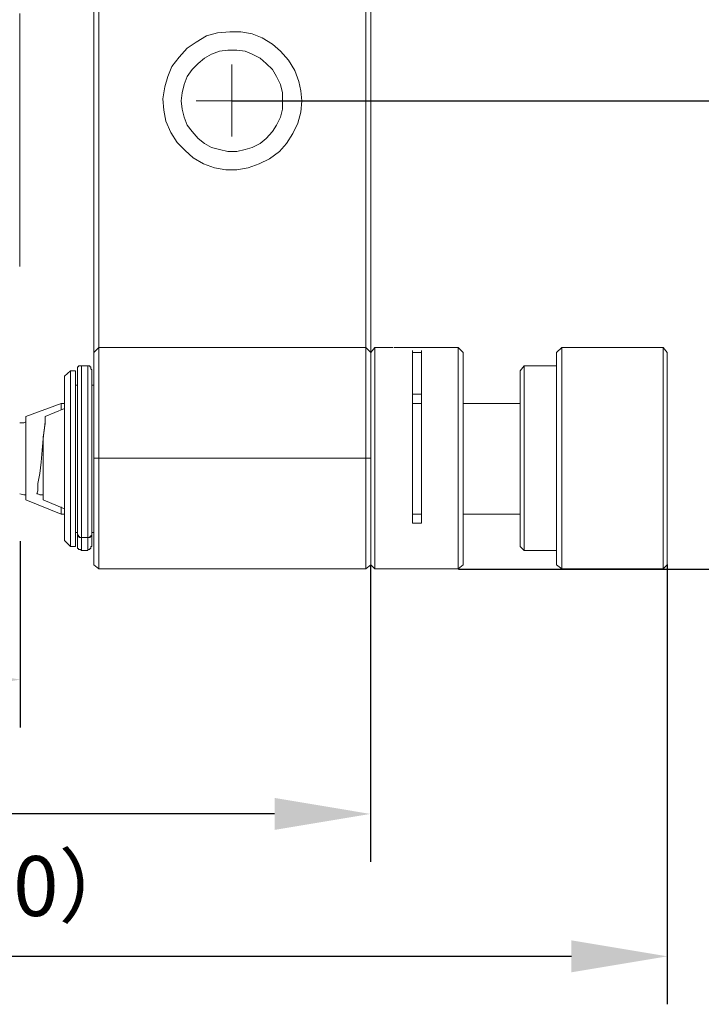
# Model space of a CAD drawing. Units: millimetres. Extents: x 12016 to 12313, y -7569 to -7359.
# Drawn here: x 12230 to 12258, y -7465 to -7424 of the extents above; entities that cross this region are included whole.
import ezdxf

# ---------------------------------------------------------------- set-up
doc = ezdxf.new("R2010")
doc.units = ezdxf.units.MM
doc.header["$LTSCALE"] = 10
doc.header["$PDMODE"] = 34
doc.layers.add('7标注层', color=4, linetype='Continuous', lineweight=5)
doc.styles.add('TH-GBD2M', font='calibri.ttf', dxfattribs={"width": 0.8, "height": 2.5})
doc.dimstyles.new('TH-GBD2M', dxfattribs={"dimtxt": 2.5, "dimasz": 4, "dimexe": 2, "dimexo": 0, "dimgap": 1.5, "dimtad": 1, "dimdec": 4, "dimlfac": 0.1, "dimzin": 9, "dimdsep": 46, "dimtxsty": 'TH-GBD2M', "dimcen": 0, "dimclrt": 3, "dimadec": 0, "dimazin": 3, "dimtfac": 1, "dimtdec": 4, "dimtofl": 0, "dimtmove": 0, "dimatfit": 3, "dimfxl": 1, "dimtolj": 1, "dimtzin": 0, "dimarcsym": 0})

# ---------------------------------------------------------------- blocks, each defined once
blk = doc.blocks.new('*D149')
at = {"layer": '7标注层', "color": 0, "lineweight": -2, "transparency": 16777216}
for p, q in [((12197.572, -7443.511), (12197.572, -7459.106)), ((12244.492, -7446.721), (12244.492, -7459.106)), ((12240.492, -7457.106), (12201.572, -7457.106))]:
    blk.add_line(p, q, dxfattribs=at)
at = {"layer": '7标注层', "color": 0, "transparency": 16777216}
for points in [[(12201.572, -7456.439), (12201.572, -7457.773), (12197.572, -7457.106)], [(12240.492, -7456.439), (12240.492, -7457.773), (12244.492, -7457.106)]]:
    blk.add_solid(points, dxfattribs=at)
at = {"layer": 'Defpoints', "color": 0, "transparency": 16777216}
for p in [(12197.572, -7443.511), (12244.492, -7446.721), (12197.572, -7457.106)]:
    blk.add_point(p, dxfattribs=at)
at = {"layer": '7标注层', "color": 3, "transparency": 16777216, "insert": (12221.032, -7454.326), "char_height": 2.5, "attachment_point": 5, "style": 'TH-GBD2M'}
blk.add_mtext('\\A1;61', dxfattribs=at)
blk = doc.blocks.new('*D150')
at = {"layer": '7标注层', "color": 0, "lineweight": -2, "transparency": 16777216}
for p, q in [((12197.572, -7443.511), (12197.572, -7453.504)), ((12229.887, -7445.734), (12229.887, -7453.504)), ((12201.572, -7451.504), (12225.887, -7451.504))]:
    blk.add_line(p, q, dxfattribs=at)
at = {"layer": '7标注层', "color": 0, "transparency": 16777216}
for points in [[(12201.572, -7450.837), (12201.572, -7452.17), (12197.572, -7451.504)], [(12225.887, -7450.837), (12225.887, -7452.17), (12229.887, -7451.504)]]:
    blk.add_solid(points, dxfattribs=at)
at = {"layer": 'Defpoints', "color": 0, "transparency": 16777216}
for p in [(12197.572, -7443.511), (12229.887, -7445.734), (12229.887, -7451.504)]:
    blk.add_point(p, dxfattribs=at)
at = {"layer": '7标注层', "color": 3, "transparency": 16777216, "insert": (12213.73, -7448.735), "char_height": 2.5, "attachment_point": 5, "style": 'TH-GBD2M'}
blk.add_mtext('\\A1;42', dxfattribs=at)
blk = doc.blocks.new('*D151')
at = {"layer": '7标注层', "color": 0, "lineweight": -2, "transparency": 16777216}
for p, q in [((12197.572, -7443.511), (12197.572, -7465.045)), ((12256.874, -7446.704), (12256.874, -7465.045)), ((12252.874, -7463.045), (12201.572, -7463.045))]:
    blk.add_line(p, q, dxfattribs=at)
at = {"layer": '7标注层', "color": 0, "transparency": 16777216}
for points in [[(12201.572, -7462.378), (12201.572, -7463.712), (12197.572, -7463.045)], [(12252.874, -7462.378), (12252.874, -7463.712), (12256.874, -7463.045)]]:
    blk.add_solid(points, dxfattribs=at)
at = {"layer": 'Defpoints', "color": 0, "transparency": 16777216}
for p in [(12197.572, -7443.511), (12256.874, -7446.704), (12197.572, -7463.045)]:
    blk.add_point(p, dxfattribs=at)
at = {"layer": '7标注层', "color": 3, "transparency": 16777216, "insert": (12227.223, -7460.113), "char_height": 2.5, "attachment_point": 5, "style": 'TH-GBD2M'}
blk.add_mtext('\\A1;{\\fSimSun|b0|i0|c134|p2;（}77.10{\\fSimSun|b0|i0|c134|p2;）}', dxfattribs=at)
blk = doc.blocks.new('*D152')
at = {"layer": '7标注层', "color": 0, "lineweight": -2, "transparency": 16777216}
for p, q in [((12238.725, -7427.365), (12265.594, -7427.365)), ((12263.594, -7431.365), (12263.594, -7442.898)), ((12248.161, -7446.898), (12265.594, -7446.898))]:
    blk.add_line(p, q, dxfattribs=at)
at = {"layer": '7标注层', "color": 0, "transparency": 16777216}
for points in [[(12262.927, -7431.365), (12264.261, -7431.365), (12263.594, -7427.365)], [(12262.927, -7442.898), (12264.261, -7442.898), (12263.594, -7446.898)]]:
    blk.add_solid(points, dxfattribs=at)
at = {"layer": 'Defpoints', "color": 0, "transparency": 16777216}
for p in [(12238.725, -7427.365), (12248.161, -7446.898), (12263.594, -7446.898)]:
    blk.add_point(p, dxfattribs=at)
at = {"layer": '7标注层', "color": 3, "transparency": 16777216, "insert": (12260.813, -7437.132), "char_height": 2.5, "attachment_point": 5, "rotation": 90, "style": 'TH-GBD2M'}
blk.add_mtext('\\A1;25.40', dxfattribs=at)
blk = doc.blocks.new('*D156')
at = {"layer": '7标注层', "color": 0, "lineweight": -2, "transparency": 16777216}
for p, q in [((12207.415, -7430.6), (12205.699, -7432.315)), ((12224.489, -7445.734), (12211.257, -7445.734))]:
    blk.add_line(p, q, dxfattribs=at)
blk.add_arc((12192.281, -7445.734), 20.976, 10.9424, 34.0576, dxfattribs=at)
at = {"layer": '7标注层', "color": 0, "transparency": 16777216}
for points in [[(12209.145, -7434.411), (12210.173, -7433.562), (12207.113, -7430.901)], [(12213.539, -7441.688), (12212.212, -7441.815), (12213.257, -7445.734)]]:
    blk.add_solid(points, dxfattribs=at)
at = {"layer": 'Defpoints', "color": 0, "transparency": 16777216}
for p in [(12207.909, -7430.106), (12207.415, -7430.6), (12212.542, -7440.305), (12224.489, -7445.734), (12229.887, -7445.734)]:
    blk.add_point(p, dxfattribs=at)
at = {"layer": '7标注层', "color": 3, "transparency": 16777216, "insert": (12214.218, -7436.647), "char_height": 2.5, "attachment_point": 5, "rotation": 292.5, "style": 'TH-GBD2M'}
blk.add_mtext('\\A1;45°', dxfattribs=at)

msp = doc.modelspace()

# ---------------------------------------------------------------- linework, layer by layer
at = {"color": 7, "lineweight": 0}
for points in [[(12232.95304, -7437.86962), (12232.95304, -7437.65795), (12232.95304, -7437.23462), (12232.95304, -7436.76895), (12232.95304, -7436.21862), (12232.95304, -7435.66828), (12232.95304, -7435.03328), (12232.95304, -7434.39828), (12232.95304, -7433.67862), (12232.95304, -7432.95895), (12232.95304, -7432.23928), (12232.95304, -7431.43495), (12232.95304, -7430.63062), (12232.95304, -7429.82628), (12232.95304, -7429.02195), (12232.95304, -7428.17528), (12232.95304, -7427.32862), (12232.95304, -7426.48195), (12232.95304, -7425.67762), (12232.95304, -7424.83095), (12232.95304, -7424.02662), (12232.95304, -7423.22228)], [(12233.1647, -7423.30695), (12233.1647, -7424.06895), (12233.1647, -7424.87328), (12233.1647, -7425.67761), (12233.1647, -7426.52428), (12233.1647, -7427.32861), (12233.1647, -7428.17528), (12233.1647, -7428.97961), (12233.1647, -7429.78395), (12233.1647, -7430.58828), (12233.1647, -7431.39261), (12233.1647, -7432.15461), (12233.1647, -7432.87428), (12233.1647, -7433.59395), (12233.1647, -7434.27128), (12233.1647, -7434.90628), (12233.1647, -7435.49895), (12233.1647, -7436.09161), (12233.1647, -7436.59961), (12233.1647, -7437.06528), (12233.1647, -7437.48861), (12233.1647, -7437.65795)], [(12244.29837, -7437.65794), (12244.29837, -7437.48861), (12244.29837, -7437.06528), (12244.29837, -7436.59961), (12244.29837, -7436.09161), (12244.29837, -7435.49894), (12244.29837, -7434.90628), (12244.29837, -7434.27128), (12244.29837, -7433.59394), (12244.29837, -7432.87428), (12244.29837, -7432.15461), (12244.29837, -7431.39261), (12244.29837, -7430.58828), (12244.29837, -7429.78394), (12244.29837, -7428.97961), (12244.29837, -7428.17528), (12244.29837, -7427.32861), (12244.29837, -7426.52428), (12244.29837, -7425.67761), (12244.29837, -7424.87328), (12244.29837, -7424.06894), (12244.29837, -7423.30694)], [(12244.51004, -7423.22228), (12244.51004, -7424.02661), (12244.51004, -7424.83094), (12244.51004, -7425.67761), (12244.51004, -7426.48194), (12244.51004, -7427.32861), (12244.51004, -7428.17528), (12244.51004, -7429.02194), (12244.51004, -7429.82628), (12244.51004, -7430.63061), (12244.51004, -7431.43494), (12244.51004, -7432.23928), (12244.51004, -7432.95894), (12244.51004, -7433.67861), (12244.51004, -7434.39828), (12244.51004, -7435.03328), (12244.51004, -7435.66828), (12244.51004, -7436.21861), (12244.51004, -7436.76894), (12244.51004, -7437.23461), (12244.51004, -7437.65794), (12244.51004, -7437.86961)], [(12229.86271, -7434.27128), (12229.86271, -7434.14428), (12229.86271, -7434.01728), (12229.86271, -7433.80561), (12229.86271, -7433.55161), (12229.86271, -7433.25528), (12229.86271, -7432.87428), (12229.86271, -7432.49328), (12229.86271, -7432.02761), (12229.86271, -7431.51961), (12229.86271, -7431.01161), (12229.86271, -7430.46128), (12229.86271, -7429.86861), (12229.86271, -7429.23361), (12229.86271, -7428.64095), (12229.86271, -7428.00595), (12229.86271, -7427.37095), (12229.86271, -7426.73595), (12229.86271, -7426.10095), (12229.86271, -7425.46595), (12229.86271, -7424.87328), (12229.86271, -7424.28061), (12229.86271, -7423.73028)], [(12238.71037, -7427.37095), (12238.71037, -7425.84695)], [(12238.71037, -7427.37095), (12237.2287, -7427.37095)], [(12238.71037, -7427.37095), (12238.71037, -7428.85261)], [(12238.71037, -7427.37095), (12240.23437, -7427.37095)], [(12233.1647, -7437.65795), (12232.95303, -7437.86961)], [(12233.1647, -7437.65794), (12233.1647, -7437.70028), (12233.1647, -7437.78494), (12233.1647, -7437.91194), (12233.1647, -7438.12361), (12233.1647, -7438.37761), (12233.1647, -7438.67394), (12233.1647, -7439.01261), (12233.1647, -7439.39361), (12233.1647, -7439.81694), (12233.1647, -7440.28261), (12233.1647, -7440.74828), (12233.1647, -7441.25628), (12233.1647, -7441.76428), (12233.1647, -7442.27228)], [(12233.1647, -7437.65795), (12244.29837, -7437.65795)], [(12244.29837, -7442.27228), (12244.29837, -7441.76428), (12244.29837, -7441.25628), (12244.29837, -7440.74828), (12244.29837, -7440.28261), (12244.29837, -7439.81694), (12244.29837, -7439.39361), (12244.29837, -7439.01261), (12244.29837, -7438.67394), (12244.29837, -7438.37761), (12244.29837, -7438.12361), (12244.29837, -7437.91194), (12244.29837, -7437.78494), (12244.29837, -7437.70028), (12244.29837, -7437.65794)], [(12244.51003, -7437.86961), (12244.29837, -7437.65795)], [(12244.67937, -7437.65795), (12244.51003, -7437.86961)], [(12244.67937, -7437.65794), (12244.67937, -7437.70028), (12244.67937, -7437.78494), (12244.67937, -7437.91194), (12244.67937, -7438.12361), (12244.67937, -7438.37761), (12244.67937, -7438.67394), (12244.67937, -7439.01261), (12244.67937, -7439.39361), (12244.67937, -7439.81694), (12244.67937, -7440.28261), (12244.67937, -7440.74828), (12244.67937, -7441.25628), (12244.67937, -7441.76428), (12244.67937, -7442.27228), (12244.67937, -7442.78028), (12244.67937, -7443.33061), (12244.67937, -7443.79628), (12244.67937, -7444.30428), (12244.67937, -7444.72761), (12244.67937, -7445.15094), (12244.67937, -7445.53194), (12244.67937, -7445.91294), (12244.67937, -7446.20928), (12244.67937, -7446.42094), (12244.67937, -7446.63261), (12244.67937, -7446.80194), (12244.67937, -7446.88661)], [(12245.44137, -7437.65795), (12244.67937, -7437.65795)], [(12248.1507, -7437.65795), (12247.3887, -7437.65795)], [(12248.36237, -7437.86961), (12248.1507, -7437.65795)], [(12248.15071, -7446.88661), (12248.15071, -7446.80195), (12248.15071, -7446.63261), (12248.15071, -7446.42095), (12248.15071, -7446.20928), (12248.15071, -7445.91295), (12248.15071, -7445.53195), (12248.15071, -7445.15095), (12248.15071, -7444.72761), (12248.15071, -7444.30428), (12248.15071, -7443.79628), (12248.15071, -7443.33061), (12248.15071, -7442.78028), (12248.15071, -7442.27228), (12248.15071, -7441.76428), (12248.15071, -7441.25628), (12248.15071, -7440.74828), (12248.15071, -7440.28261), (12248.15071, -7439.81695), (12248.15071, -7439.39361), (12248.15071, -7439.01261), (12248.15071, -7438.67395), (12248.15071, -7438.37761), (12248.15071, -7438.12361), (12248.15071, -7437.91195), (12248.15071, -7437.78495), (12248.15071, -7437.70028), (12248.15071, -7437.65795)], [(12252.4687, -7437.65795), (12252.25703, -7437.86961)], [(12256.70203, -7437.65795), (12252.4687, -7437.65795)], [(12252.4687, -7437.65795), (12252.4687, -7437.74261), (12252.4687, -7437.86961)], [(12256.87137, -7437.86961), (12256.70203, -7437.65795)], [(12256.70203, -7437.86961), (12256.70203, -7437.74261), (12256.70203, -7437.65795)], [(12232.95304, -7442.27228), (12232.95304, -7441.76428), (12232.95304, -7441.21394), (12232.95304, -7440.70594), (12232.95304, -7440.24028), (12232.95304, -7439.77461), (12232.95304, -7439.35128), (12232.95304, -7438.97028), (12232.95304, -7438.63161), (12232.95304, -7438.37761), (12232.95304, -7438.16594), (12232.95304, -7437.99661), (12232.95304, -7437.91194), (12232.95304, -7437.86961)], [(12244.51004, -7446.71727), (12244.51004, -7446.67494), (12244.51004, -7446.54794), (12244.51004, -7446.42094), (12244.51004, -7446.20927), (12244.51004, -7445.95527), (12244.51004, -7445.61661), (12244.51004, -7445.27794), (12244.51004, -7444.89694), (12244.51004, -7444.47361), (12244.51004, -7444.00794), (12244.51004, -7443.54227), (12244.51004, -7443.03427), (12244.51004, -7442.52627), (12244.51004, -7442.01827), (12244.51004, -7441.51027), (12244.51004, -7441.04461), (12244.51004, -7440.57894), (12244.51004, -7440.11327), (12244.51004, -7439.68994), (12244.51004, -7439.30894), (12244.51004, -7438.92794), (12244.51004, -7438.63161), (12244.51004, -7438.37761), (12244.51004, -7438.16594), (12244.51004, -7437.99661), (12244.51004, -7437.91194), (12244.51004, -7437.86961)], [(12244.51004, -7437.86962), (12244.51004, -7437.91195), (12244.51004, -7437.99662), (12244.51004, -7438.16595), (12244.51004, -7438.37762), (12244.51004, -7438.63162), (12244.51004, -7438.97028), (12244.51004, -7439.35128), (12244.51004, -7439.77462), (12244.51004, -7440.24028), (12244.51004, -7440.70595), (12244.51004, -7441.21395), (12244.51004, -7441.76428), (12244.51004, -7442.27228)], [(12246.2457, -7444.98161), (12246.2457, -7444.51594), (12246.2457, -7444.05028), (12246.2457, -7443.54228), (12246.2457, -7442.99194), (12246.2457, -7442.44161), (12246.2457, -7441.93361), (12246.2457, -7441.38328), (12246.2457, -7440.87528), (12246.2457, -7440.36728), (12246.2457, -7439.90161), (12246.2457, -7439.43594), (12246.2457, -7439.05494), (12246.2457, -7438.67394), (12246.2457, -7438.37761), (12246.2457, -7438.12361), (12246.2457, -7437.91194), (12246.2457, -7437.78494)], [(12246.6267, -7437.86961), (12246.45737, -7437.86961), (12246.2457, -7437.86961)], [(12246.6267, -7437.78495), (12246.6267, -7437.91195), (12246.6267, -7438.12361), (12246.6267, -7438.37761), (12246.6267, -7438.67395), (12246.6267, -7439.05495), (12246.6267, -7439.43595), (12246.6267, -7439.90161), (12246.6267, -7440.36728), (12246.6267, -7440.87528), (12246.6267, -7441.38328), (12246.6267, -7441.93361), (12246.6267, -7442.44161), (12246.6267, -7442.99195), (12246.6267, -7443.54228), (12246.6267, -7444.05028), (12246.6267, -7444.51595), (12246.6267, -7444.98161)], [(12248.36237, -7437.86962), (12248.36237, -7437.91195), (12248.36237, -7437.99662), (12248.36237, -7438.16595), (12248.36237, -7438.37762), (12248.36237, -7438.63162), (12248.36237, -7438.92795), (12248.36237, -7439.30895), (12248.36237, -7439.68995), (12248.36237, -7440.11328), (12248.36237, -7440.57895), (12248.36237, -7441.04462), (12248.36237, -7441.51028), (12248.36237, -7442.01828), (12248.36237, -7442.52628), (12248.36237, -7443.03428), (12248.36237, -7443.54228), (12248.36237, -7444.00795), (12248.36237, -7444.47362), (12248.36237, -7444.89695), (12248.36237, -7445.27795), (12248.36237, -7445.61662), (12248.36237, -7445.95528), (12248.36237, -7446.20928), (12248.36237, -7446.42095), (12248.36237, -7446.54795), (12248.36237, -7446.67495), (12248.36237, -7446.71728)], [(12252.25703, -7438.03895), (12252.25703, -7437.91195), (12252.25703, -7437.86961)], [(12252.25703, -7446.71727), (12252.25703, -7446.67494), (12252.25703, -7446.59027), (12252.25703, -7446.46327), (12252.25703, -7446.25161), (12252.25703, -7445.99761), (12252.25703, -7445.70127), (12252.25703, -7445.36261), (12252.25703, -7444.98161), (12252.25703, -7444.55827), (12252.25703, -7444.13494), (12252.25703, -7443.66927), (12252.25703, -7443.16127), (12252.25703, -7442.65327), (12252.25703, -7442.18761), (12252.25703, -7441.67961), (12252.25703, -7441.17161), (12252.25703, -7440.70594), (12252.25703, -7440.24027), (12252.25703, -7439.81694), (12252.25703, -7439.39361), (12252.25703, -7439.01261), (12252.25703, -7438.71627), (12252.25703, -7438.41994), (12252.25703, -7438.20827), (12252.25703, -7438.03894)], [(12252.46869, -7437.86962), (12252.46869, -7438.03895), (12252.46869, -7438.25062), (12252.46869, -7438.54695), (12252.46869, -7438.88562), (12252.46869, -7439.22428), (12252.46869, -7439.64762), (12252.46869, -7440.07095), (12252.46869, -7440.53662), (12252.46869, -7441.04462), (12252.46869, -7441.55262), (12252.46869, -7442.06062), (12252.46869, -7442.56862), (12252.46869, -7443.07662), (12252.46869, -7443.58462), (12252.46869, -7444.09262), (12252.46869, -7444.55828), (12252.46869, -7444.98162), (12252.46869, -7445.40495), (12252.46869, -7445.74362), (12252.46869, -7446.08228), (12252.46869, -7446.33628), (12252.46869, -7446.54795), (12252.46869, -7446.71728), (12252.46869, -7446.84428), (12252.46869, -7446.88662)], [(12256.70202, -7446.88661), (12256.70202, -7446.84428), (12256.70202, -7446.71728), (12256.70202, -7446.54795), (12256.70202, -7446.33628), (12256.70202, -7446.08228), (12256.70202, -7445.74361), (12256.70202, -7445.40495), (12256.70202, -7444.98161), (12256.70202, -7444.55828), (12256.70202, -7444.09261), (12256.70202, -7443.58461), (12256.70202, -7443.07661), (12256.70202, -7442.56861), (12256.70202, -7442.06061), (12256.70202, -7441.55261), (12256.70202, -7441.04461), (12256.70202, -7440.53661), (12256.70202, -7440.07095), (12256.70202, -7439.64761), (12256.70202, -7439.22428), (12256.70202, -7438.88561), (12256.70202, -7438.54695), (12256.70202, -7438.25061), (12256.70202, -7438.03895), (12256.70202, -7437.86961)], [(12256.87136, -7438.03894), (12256.87136, -7438.20828), (12256.87136, -7438.41994), (12256.87136, -7438.71628), (12256.87136, -7439.01261), (12256.87136, -7439.39361), (12256.87136, -7439.81694), (12256.87136, -7440.24028), (12256.87136, -7440.70594), (12256.87136, -7441.17161), (12256.87136, -7441.67961), (12256.87136, -7442.18761), (12256.87136, -7442.65328), (12256.87136, -7443.16128), (12256.87136, -7443.66928), (12256.87136, -7444.13494), (12256.87136, -7444.55828), (12256.87136, -7444.98161), (12256.87136, -7445.36261), (12256.87136, -7445.70128), (12256.87136, -7445.99761), (12256.87136, -7446.25161), (12256.87136, -7446.46328), (12256.87136, -7446.59028), (12256.87136, -7446.67494), (12256.87136, -7446.71728)], [(12256.87137, -7437.86961), (12256.87137, -7437.91195), (12256.87137, -7438.03895)], [(12232.44503, -7438.41995), (12232.40269, -7438.41995), (12232.36036, -7438.41995), (12232.31803, -7438.41995), (12232.31803, -7438.46228), (12232.27569, -7438.46228), (12232.27569, -7438.50461), (12232.27569, -7438.54695), (12232.27569, -7438.58928)], [(12232.69903, -7438.41995), (12232.44503, -7438.41995)], [(12232.44503, -7438.41995), (12232.44503, -7438.46228), (12232.44503, -7438.54695), (12232.44503, -7438.67395), (12232.44503, -7438.88561), (12232.44503, -7439.13961), (12232.44503, -7439.43595), (12232.44503, -7439.77461), (12232.44503, -7440.15561), (12232.44503, -7440.57895), (12232.44503, -7441.00228), (12232.44503, -7441.46795), (12232.44503, -7441.93361), (12232.44503, -7442.39928), (12232.44503, -7442.86495), (12232.44503, -7443.33061), (12232.44503, -7443.79628), (12232.44503, -7444.21961), (12232.44503, -7444.60061), (12232.44503, -7444.98161), (12232.44503, -7445.27795), (12232.44503, -7445.57428)], [(12232.69903, -7445.57428), (12232.69903, -7445.27795), (12232.69903, -7444.98161), (12232.69903, -7444.60061), (12232.69903, -7444.21961), (12232.69903, -7443.79628), (12232.69903, -7443.33061), (12232.69903, -7442.86495), (12232.69903, -7442.39928), (12232.69903, -7441.93361), (12232.69903, -7441.46795), (12232.69903, -7441.00228), (12232.69903, -7440.57895), (12232.69903, -7440.15561), (12232.69903, -7439.77461), (12232.69903, -7439.43595), (12232.69903, -7439.13961), (12232.69903, -7438.88561), (12232.69903, -7438.67395), (12232.69903, -7438.54695), (12232.69903, -7438.46228), (12232.69903, -7438.41995)], [(12232.86837, -7438.58928), (12232.82604, -7438.54695), (12232.82604, -7438.50462), (12232.82604, -7438.46228), (12232.7837, -7438.46228), (12232.7837, -7438.41995), (12232.74137, -7438.41995), (12232.69904, -7438.41995)], [(12250.90237, -7438.41995), (12250.73303, -7438.63161)], [(12252.25703, -7438.41995), (12250.90237, -7438.41995)], [(12250.90237, -7438.41995), (12250.90237, -7438.50461), (12250.90237, -7438.58928)], [(12231.97937, -7438.63161), (12231.72537, -7438.84328)], [(12231.72537, -7445.70128), (12231.72537, -7445.65894), (12231.72537, -7445.57428), (12231.72537, -7445.44728), (12231.72537, -7445.23561), (12231.72537, -7444.98161), (12231.72537, -7444.68528), (12231.72537, -7444.38894), (12231.72537, -7444.00794), (12231.72537, -7443.58461), (12231.72537, -7443.16128), (12231.72537, -7442.73794), (12231.72537, -7442.27228), (12231.72537, -7441.84894), (12231.72537, -7441.38328), (12231.72537, -7440.95994), (12231.72537, -7440.57894), (12231.72537, -7440.19794), (12231.72537, -7439.85928), (12231.72537, -7439.56294), (12231.72537, -7439.30894), (12231.72537, -7439.13961), (12231.72537, -7438.97028), (12231.72537, -7438.88561), (12231.72537, -7438.84328)], [(12232.19103, -7438.63161), (12231.97937, -7438.63161)], [(12231.97937, -7438.63161), (12231.97937, -7438.67394), (12231.97937, -7438.80094), (12231.97937, -7438.97028), (12231.97937, -7439.18194), (12231.97937, -7439.47828), (12231.97937, -7439.77461), (12231.97937, -7440.15561), (12231.97937, -7440.53661), (12231.97937, -7440.95994), (12231.97937, -7441.38328), (12231.97937, -7441.80661), (12231.97937, -7442.27228), (12231.97937, -7442.73794), (12231.97937, -7443.20361), (12231.97937, -7443.62694), (12231.97937, -7444.05028), (12231.97937, -7444.43128), (12231.97937, -7444.76994), (12231.97937, -7445.10861), (12231.97937, -7445.36261), (12231.97937, -7445.57428), (12231.97937, -7445.74361), (12231.97937, -7445.87061), (12231.97937, -7445.91294), (12231.97937, -7445.95528)], [(12232.19104, -7438.63161), (12232.19104, -7438.67394), (12232.19104, -7438.80094), (12232.19104, -7438.97028), (12232.19104, -7439.18194), (12232.19104, -7439.47828), (12232.19104, -7439.77461), (12232.19104, -7440.15561), (12232.19104, -7440.53661), (12232.19104, -7440.95994), (12232.19104, -7441.38328), (12232.19104, -7441.80661), (12232.19104, -7442.27228)], [(12232.27571, -7445.44728), (12232.27571, -7445.15094), (12232.27571, -7444.85461), (12232.27571, -7444.47361), (12232.27571, -7444.09261), (12232.27571, -7443.66928), (12232.27571, -7443.24594), (12232.27571, -7442.78028), (12232.27571, -7442.31461), (12232.27571, -7441.84894), (12232.27571, -7441.38328), (12232.27571, -7440.91761), (12232.27571, -7440.49428), (12232.27571, -7440.11328), (12232.27571, -7439.73228), (12232.27571, -7439.43594), (12232.27571, -7439.13961), (12232.27571, -7438.92794), (12232.27571, -7438.75861), (12232.27571, -7438.63161), (12232.27571, -7438.58928)], [(12232.86837, -7438.58928), (12232.86837, -7438.63162), (12232.86837, -7438.75862), (12232.86837, -7438.92795), (12232.86837, -7439.13962), (12232.86837, -7439.43595), (12232.86837, -7439.73228), (12232.86837, -7440.11328), (12232.86837, -7440.49428), (12232.86837, -7440.91762), (12232.86837, -7441.38328), (12232.86837, -7441.84895), (12232.86837, -7442.31462), (12232.86837, -7442.78028), (12232.86837, -7443.24595), (12232.86837, -7443.66928), (12232.86837, -7444.09262), (12232.86837, -7444.47362), (12232.86837, -7444.85462), (12232.86837, -7445.15095), (12232.86837, -7445.44728)], [(12250.73303, -7438.80095), (12250.73303, -7438.67395), (12250.73303, -7438.63161)], [(12250.73303, -7445.95528), (12250.73303, -7445.91295), (12250.73303, -7445.87061), (12250.73303, -7445.74361), (12250.73303, -7445.53195), (12250.73303, -7445.32028), (12250.73303, -7445.02395), (12250.73303, -7444.72761), (12250.73303, -7444.34661), (12250.73303, -7443.96561), (12250.73303, -7443.54228), (12250.73303, -7443.11895), (12250.73303, -7442.65328), (12250.73303, -7442.18761), (12250.73303, -7441.72195), (12250.73303, -7441.29861), (12250.73303, -7440.83295), (12250.73303, -7440.45195), (12250.73303, -7440.07095), (12250.73303, -7439.73228), (12250.73303, -7439.39361), (12250.73303, -7439.13961), (12250.73303, -7438.92795), (12250.73303, -7438.80095)], [(12250.90236, -7438.58928), (12250.90236, -7438.75862), (12250.90236, -7438.97028), (12250.90236, -7439.22428), (12250.90236, -7439.56295), (12250.90236, -7439.90162), (12250.90236, -7440.28262), (12250.90236, -7440.70595), (12250.90236, -7441.17162), (12250.90236, -7441.63728), (12250.90236, -7442.10295), (12250.90236, -7442.56862), (12250.90236, -7443.03428), (12250.90236, -7443.49995), (12250.90236, -7443.92328), (12250.90236, -7444.34662), (12250.90236, -7444.72762), (12250.90236, -7445.06628), (12250.90236, -7445.36262), (12250.90236, -7445.61662), (12250.90236, -7445.82828), (12250.90236, -7445.99762), (12250.90236, -7446.08228), (12250.90236, -7446.12462)], [(12232.2757, -7439.22428), (12232.19103, -7439.22428)], [(12232.95303, -7439.22428), (12232.86837, -7439.22428)], [(12246.2457, -7439.60528), (12246.45737, -7439.60528), (12246.6267, -7439.60528)], [(12231.59837, -7439.98628), (12230.1167, -7440.53661)], [(12231.72537, -7439.98628), (12231.59837, -7439.98628)], [(12231.59837, -7439.98628), (12231.59837, -7440.02861), (12231.59837, -7440.15561), (12231.59837, -7440.24028)], [(12246.6267, -7439.98628), (12246.54203, -7439.98628), (12246.28803, -7439.98628), (12246.2457, -7439.98628)], [(12250.73303, -7439.98628), (12248.36237, -7439.98628)], [(12230.1167, -7444.00794), (12230.1167, -7443.92328), (12230.1167, -7443.79628), (12230.1167, -7443.58461), (12230.1167, -7443.37294), (12230.1167, -7443.11894), (12230.1167, -7442.82261), (12230.1167, -7442.48394), (12230.1167, -7442.18761), (12230.1167, -7441.84894), (12230.1167, -7441.55261), (12230.1167, -7441.29861), (12230.1167, -7441.04461), (12230.1167, -7440.83294), (12230.1167, -7440.70594), (12230.1167, -7440.57894), (12230.1167, -7440.53661)], [(12230.83637, -7441.67961), (12230.83637, -7441.38328), (12230.8787, -7441.12928), (12230.92103, -7440.74828), (12230.92103, -7440.53661)], [(12231.72537, -7440.19795), (12230.92103, -7440.53661)], [(12230.1167, -7440.74828), (12230.03203, -7440.79061), (12229.8627, -7440.79061)], [(12230.92104, -7440.74828), (12230.92104, -7440.83294), (12230.87871, -7441.08694), (12230.83637, -7441.46794), (12230.79404, -7441.93361), (12230.75171, -7442.44161), (12230.70937, -7442.90728), (12230.62471, -7443.33061), (12230.62471, -7443.62694), (12230.58237, -7443.75394)], [(12230.83637, -7444.00794), (12230.83637, -7443.96561), (12230.83637, -7443.83861), (12230.83637, -7443.66928), (12230.83637, -7443.45761), (12230.83637, -7443.20361), (12230.83637, -7442.90728), (12230.83637, -7442.61094), (12230.83637, -7442.31461), (12230.83637, -7441.97594), (12230.83637, -7441.67961)], [(12230.83637, -7441.93361), (12230.83637, -7441.84895)], [(12232.19104, -7442.27228), (12232.19104, -7442.73794), (12232.19104, -7443.20361), (12232.19104, -7443.62694), (12232.19104, -7444.05028), (12232.19104, -7444.43128), (12232.19104, -7444.76994), (12232.19104, -7445.10861), (12232.19104, -7445.36261), (12232.19104, -7445.57428), (12232.19104, -7445.74361), (12232.19104, -7445.87061), (12232.19104, -7445.91294), (12232.19104, -7445.95528)], [(12233.1647, -7442.27228), (12232.95303, -7442.27228)], [(12232.95304, -7446.71727), (12232.95304, -7446.67494), (12232.95304, -7446.59027), (12232.95304, -7446.42094), (12232.95304, -7446.20927), (12232.95304, -7445.91294), (12232.95304, -7445.57427), (12232.95304, -7445.23561), (12232.95304, -7444.81227), (12232.95304, -7444.34661), (12232.95304, -7443.83861), (12232.95304, -7443.33061), (12232.95304, -7442.82261), (12232.95304, -7442.27227)], [(12233.1647, -7442.27228), (12233.1647, -7442.78028), (12233.1647, -7443.33061), (12233.1647, -7443.79628), (12233.1647, -7444.30428), (12233.1647, -7444.72761), (12233.1647, -7445.15094), (12233.1647, -7445.53194), (12233.1647, -7445.87061), (12233.1647, -7446.20928), (12233.1647, -7446.42094), (12233.1647, -7446.63261), (12233.1647, -7446.80194), (12233.1647, -7446.88661)], [(12244.29837, -7442.27228), (12233.1647, -7442.27228)], [(12244.29837, -7446.88661), (12244.29837, -7446.80195), (12244.29837, -7446.63261), (12244.29837, -7446.42095), (12244.29837, -7446.20928), (12244.29837, -7445.87061), (12244.29837, -7445.53195), (12244.29837, -7445.15095), (12244.29837, -7444.72761), (12244.29837, -7444.30428), (12244.29837, -7443.79628), (12244.29837, -7443.33061), (12244.29837, -7442.78028), (12244.29837, -7442.27228)], [(12244.51003, -7442.27228), (12244.29837, -7442.27228)], [(12244.51004, -7442.27228), (12244.51004, -7442.82261), (12244.51004, -7443.33061), (12244.51004, -7443.83861), (12244.51004, -7444.34661), (12244.51004, -7444.81228), (12244.51004, -7445.23561), (12244.51004, -7445.57428), (12244.51004, -7445.91294), (12244.51004, -7446.20928), (12244.51004, -7446.42094), (12244.51004, -7446.59028), (12244.51004, -7446.67494), (12244.51004, -7446.71728)], [(12229.8627, -7443.75395), (12230.03203, -7443.79628), (12230.1167, -7443.79628)], [(12230.58237, -7443.75395), (12230.6247, -7443.75395), (12230.70937, -7443.79628), (12230.7517, -7443.79628), (12230.79403, -7443.79628), (12230.83637, -7443.79628)], [(12230.1167, -7444.00795), (12231.59837, -7444.60061)], [(12230.83637, -7444.00795), (12231.72537, -7444.38895)], [(12231.59837, -7444.30428), (12231.59837, -7444.34661), (12231.59837, -7444.47361), (12231.59837, -7444.55828), (12231.59837, -7444.60061)], [(12231.59837, -7444.60061), (12231.72537, -7444.60061)], [(12246.2457, -7444.60061), (12246.6267, -7444.60061)], [(12248.36237, -7444.60061), (12250.73303, -7444.60061)], [(12246.6267, -7444.98161), (12246.2457, -7444.98161)], [(12246.2457, -7444.98161), (12246.6267, -7444.98161)], [(12232.19103, -7445.36261), (12232.2757, -7445.36261)], [(12232.44503, -7445.57428), (12232.40269, -7445.57428), (12232.36036, -7445.57428), (12232.36036, -7445.53195), (12232.31803, -7445.53195), (12232.31803, -7445.48961), (12232.27569, -7445.44728)], [(12232.2757, -7445.95528), (12232.2757, -7445.91295), (12232.2757, -7445.82828), (12232.2757, -7445.65895), (12232.2757, -7445.44728)], [(12232.27571, -7445.44728), (12232.31804, -7445.48961), (12232.31804, -7445.53194), (12232.36037, -7445.57428), (12232.40271, -7445.57428), (12232.44504, -7445.57428)], [(12232.69903, -7445.57428), (12232.74137, -7445.57428), (12232.7837, -7445.57428), (12232.82603, -7445.53195), (12232.86837, -7445.48961), (12232.86837, -7445.44728)], [(12232.69903, -7445.57428), (12232.74137, -7445.57428), (12232.7837, -7445.57428), (12232.7837, -7445.53195), (12232.82603, -7445.53195), (12232.82603, -7445.48961), (12232.86837, -7445.48961), (12232.86837, -7445.44728)], [(12232.86837, -7445.36261), (12232.95303, -7445.36261)], [(12232.86837, -7445.44728), (12232.86837, -7445.65895), (12232.86837, -7445.82828), (12232.86837, -7445.91295), (12232.86837, -7445.95528)], [(12231.72537, -7445.70128), (12231.97937, -7445.95528)], [(12232.44503, -7445.57428), (12232.69903, -7445.57428)], [(12232.44503, -7445.57428), (12232.44503, -7445.61661), (12232.44503, -7445.82828), (12232.44503, -7445.99761), (12232.44503, -7446.08228), (12232.44503, -7446.12461)], [(12232.44503, -7445.57428), (12232.69903, -7445.57428)], [(12232.69903, -7446.12461), (12232.69903, -7446.08228), (12232.69903, -7445.99761), (12232.69903, -7445.82828), (12232.69903, -7445.61661), (12232.69903, -7445.57428)], [(12231.97937, -7445.95528), (12232.19103, -7445.95528)], [(12232.27571, -7445.95528), (12232.27571, -7445.99761), (12232.27571, -7446.03995), (12232.31804, -7446.03995), (12232.31804, -7446.08228), (12232.36037, -7446.08228), (12232.40271, -7446.08228), (12232.44504, -7446.12461)], [(12232.44503, -7446.12461), (12232.69903, -7446.12461)], [(12232.69903, -7446.12461), (12232.69903, -7446.08228), (12232.74137, -7446.08228), (12232.7837, -7446.08228), (12232.7837, -7446.03994), (12232.82603, -7446.03994), (12232.82603, -7445.99761), (12232.82603, -7445.95528), (12232.86837, -7445.95528)], [(12250.73303, -7445.95528), (12250.90237, -7446.12461)], [(12250.90237, -7446.12461), (12252.25703, -7446.12461)], [(12233.1647, -7446.88661), (12232.95303, -7446.71728)], [(12244.51003, -7446.71728), (12244.29837, -7446.88661)], [(12244.51003, -7446.71728), (12244.67937, -7446.88661)], [(12248.1507, -7446.88661), (12248.36237, -7446.71728)], [(12252.25703, -7446.71728), (12252.4687, -7446.88661)], [(12256.70203, -7446.88661), (12256.87137, -7446.71728)], [(12244.29837, -7446.88661), (12233.1647, -7446.88661)], [(12244.67937, -7446.88661), (12248.1507, -7446.88661)], [(12252.4687, -7446.88661), (12256.70203, -7446.88661)]]:
    msp.add_lwpolyline(points, dxfattribs=at)
for points in [[(12241.63137, -7427.37095), (12241.58904, -7427.83661), (12241.46204, -7428.30228), (12241.25037, -7428.72561), (12240.99637, -7429.14895), (12240.70004, -7429.48761), (12240.2767, -7429.78395), (12239.85337, -7429.99561), (12239.3877, -7430.16495), (12238.92204, -7430.24961), (12238.45637, -7430.24961), (12237.9907, -7430.16495), (12237.52504, -7429.99561), (12237.1017, -7429.74161), (12236.76304, -7429.44528), (12236.42437, -7429.10661), (12236.17037, -7428.68328), (12235.9587, -7428.21761), (12235.87404, -7427.75195), (12235.8317, -7427.28628), (12235.91637, -7426.77828), (12236.04337, -7426.35495), (12236.2127, -7425.93161), (12236.50904, -7425.55061), (12236.8477, -7425.16961), (12237.2287, -7424.91561), (12237.65204, -7424.66161), (12238.1177, -7424.53461), (12238.6257, -7424.49228), (12239.09137, -7424.49228), (12239.55704, -7424.57695), (12239.98037, -7424.74628), (12240.4037, -7425.00028), (12240.74237, -7425.29661), (12241.08104, -7425.67761), (12241.33504, -7426.10095), (12241.50437, -7426.56661), (12241.58904, -7426.94761)], [(12236.59369, -7427.37095), (12236.63602, -7427.03228), (12236.72069, -7426.69361), (12236.84769, -7426.35495), (12237.05936, -7426.05861), (12237.31336, -7425.80461), (12237.56736, -7425.59295), (12237.86369, -7425.42361), (12238.20236, -7425.29661), (12238.54102, -7425.25428), (12238.92202, -7425.25428), (12239.26069, -7425.29661), (12239.55702, -7425.42361), (12239.89569, -7425.59295), (12240.14969, -7425.80461), (12240.40369, -7426.05861), (12240.57302, -7426.35495), (12240.74236, -7426.69361), (12240.82702, -7427.03228), (12240.82702, -7427.37095), (12240.82702, -7427.70961), (12240.74236, -7428.04828), (12240.57302, -7428.38695), (12240.40369, -7428.64095), (12240.14969, -7428.93728), (12239.89569, -7429.14895), (12239.55702, -7429.31828), (12239.26069, -7429.40295), (12238.92202, -7429.48761), (12238.54102, -7429.48761), (12238.20236, -7429.40295), (12237.86369, -7429.31828), (12237.56736, -7429.14895), (12237.31336, -7428.93728), (12237.05936, -7428.64095), (12236.84769, -7428.38695), (12236.72069, -7428.04828), (12236.63602, -7427.70961)], [(12245.78003, -7437.65794), (12245.65303, -7437.65794), (12245.52603, -7437.65794), (12245.4837, -7437.65794), (12245.52603, -7437.65794), (12245.65303, -7437.65794), (12245.82237, -7437.65794), (12246.03403, -7437.65794), (12246.2457, -7437.65794), (12246.4997, -7437.65794), (12246.7537, -7437.65794), (12246.96537, -7437.65794), (12247.1347, -7437.65794), (12247.2617, -7437.65794), (12247.34637, -7437.65794), (12247.3887, -7437.65794), (12247.34637, -7437.65794), (12247.2617, -7437.65794), (12247.09237, -7437.65794), (12246.92303, -7437.65794), (12246.71137, -7437.65794), (12246.45737, -7437.65794), (12246.20337, -7437.65794), (12245.9917, -7437.65794)], [(12245.94937, -7437.65794), (12245.82237, -7437.65794), (12245.7377, -7437.65794), (12245.78004, -7437.65794), (12245.8647, -7437.65794), (12245.9917, -7437.65794), (12246.20337, -7437.65794), (12246.3727, -7437.65794), (12246.58437, -7437.65794), (12246.79604, -7437.65794), (12246.92304, -7437.65794), (12247.05004, -7437.65794), (12247.09237, -7437.65794), (12247.05004, -7437.65794), (12246.92304, -7437.65794), (12246.7537, -7437.65794), (12246.54204, -7437.65794), (12246.33037, -7437.65794), (12246.16104, -7437.65794)]]:
    msp.add_lwpolyline(points, close=True, dxfattribs=at)

# ---------------------------------------------------------------- dimensions: what is measured, and where the dimension line sits
at = {"layer": '7标注层'}
dim = msp.add_linear_dim(base=(12263.59385, -7446.89786), p1=(12238.72521, -7427.36516), p2=(12248.16063, -7446.89786), angle=90, text='25.40', dimstyle='TH-GBD2M', dxfattribs=at)
dim.commit()
dim.dimension.update_dxf_attribs({"geometry": '*D152', "text_midpoint": (12260.81308, -7437.13151)})
dim = msp.add_angular_dim_2l(base=(12212.54231, -7440.30459), line1=((12224.48924, -7445.73369), (12229.88674, -7445.73369)), line2=((12207.4148, -7430.59952), (12207.90869, -7430.10563)), dimstyle='TH-GBD2M', dxfattribs=at)
dim.commit()
dim.dimension.update_dxf_attribs({"geometry": '*D156', "text_midpoint": (12214.21787, -7436.64699)})
for base, p1, p2, text, picture, middle in [((12197.5723, -7457.10613), (12244.49174, -7446.72147), (12197.5723, -7443.51119), '61', '*D149', (12221.03202, -7454.32633)), ((12229.88674, -7451.50353), (12197.5723, -7443.51119), (12229.88674, -7445.73369), '42', '*D150', (12213.72952, -7448.73526)), ((12197.5723, -7463.04486), (12256.87424, -7446.70383), (12197.5723, -7443.51119), '{\\fSimSun|b0|i0|c134|p2;（}77.10{\\fSimSun|b0|i0|c134|p2;）}', '*D151', (12227.22327, -7460.11329))]:
    dim = msp.add_linear_dim(base=base, p1=p1, p2=p2, text=text, dimstyle='TH-GBD2M', dxfattribs=at)
    dim.commit()
    dim.dimension.update_dxf_attribs({"geometry": picture, "text_midpoint": middle})

doc.saveas('drawing.dxf')
